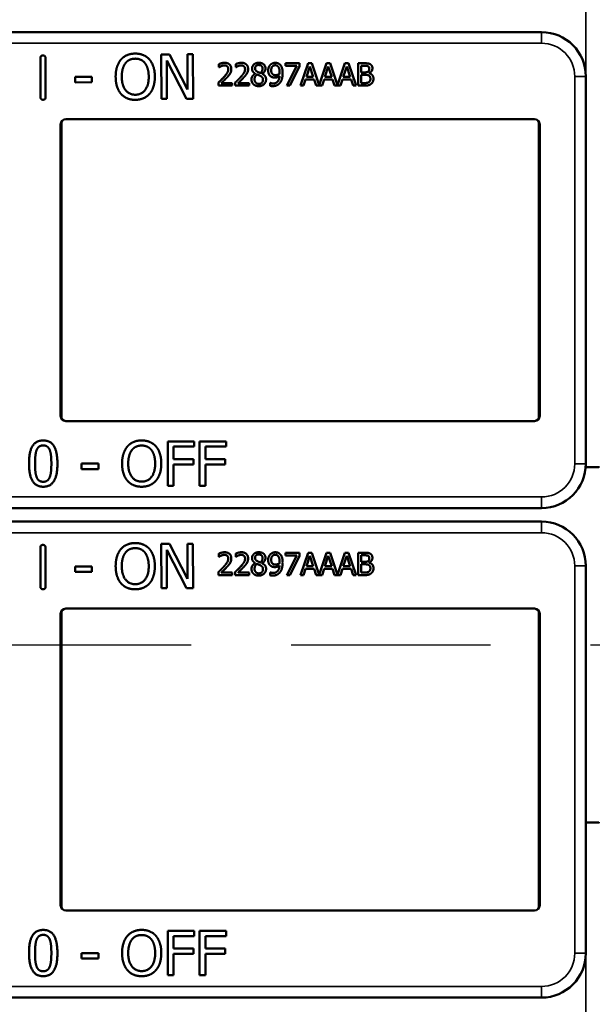
# Model space of a CAD drawing. Units: inches. Extents: x 1 to 109, y 1 to 84.
# Drawn here: x 39 to 41, y 42 to 44 of the extents above; entities that cross this region are included whole.
import ezdxf

# ---------------------------------------------------------------- set-up
doc = ezdxf.new("R2010")
doc.units = ezdxf.units.IN
doc.header["$LTSCALE"] = 5
doc.header["$MEASUREMENT"] = 0
doc.linetypes.add('CHAIN', pattern=[0.7087, 0.4724, -0.0591, 0.1181, -0.0591])
for name, color, linetype, lineweight in [('Centerline (ANSI)', 7, 'CHAIN', 25), ('Visible (ANSI)', 7, 'Continuous', 50), ('Visible Narrow (ANSI)', 7, 'Continuous', 35)]:
    doc.layers.add(name, color=color, linetype=linetype, lineweight=lineweight)

msp = doc.modelspace()

# ---------------------------------------------------------------- linework, layer by layer
at = {"layer": 'Centerline (ANSI)', "linetype": 'CHAIN', "ltscale": 0.952448}
msp.add_line((3.4676, 42.5399), (63.0046, 42.5399), dxfattribs=at)
at = {"layer": 'Visible (ANSI)'}
for p, q in [((40.4546, 44.2649), (37.2596, 44.2649)), ((39.0428, 44.082), (39.0424, 44.1918)), ((39.0568, 44.1918), (39.0572, 44.082)), ((39.3831, 44.2022), (39.4067, 44.2023)), ((39.3835, 44.0772), (39.3831, 44.2022)), ((39.4067, 44.2023), (39.4574, 44.1035)), ((39.457, 44.2024), (39.4725, 44.2025)), ((39.4574, 44.1035), (39.457, 44.2024)), ((39.4725, 44.2025), (39.473, 44.0775)), ((39.4543, 44.0774), (39.3987, 44.185)), ((39.3987, 44.185), (39.399, 44.0772)), ((39.5456, 44.1658), (39.5456, 44.1748)), ((39.5461, 44.1658), (39.5456, 44.1658)), ((39.5929, 44.1658), (39.5929, 44.1748)), ((39.5933, 44.1658), (39.5929, 44.1658)), ((39.733, 44.1772), (39.7729, 44.1772)), ((39.733, 44.1698), (39.733, 44.1772)), ((39.7655, 44.1698), (39.733, 44.1698)), ((39.7367, 44.1142), (39.7655, 44.1698)), ((39.7729, 44.1678), (39.7457, 44.1142)), ((39.7729, 44.1772), (39.7729, 44.1678)), ((39.7756, 44.1142), (39.7969, 44.1772)), ((39.8018, 44.1686), (39.7921, 44.139)), ((39.7969, 44.1772), (39.8072, 44.1772)), ((39.8116, 44.139), (39.8018, 44.1686)), ((39.8072, 44.1772), (39.828, 44.1154)), ((39.828, 44.1154), (39.8489, 44.1772)), ((39.8538, 44.1686), (39.8441, 44.139)), ((39.8489, 44.1772), (39.8592, 44.1772)), ((39.8636, 44.139), (39.8538, 44.1686)), ((39.8592, 44.1772), (39.88, 44.1154)), ((39.88, 44.1154), (39.9008, 44.1772)), ((39.9058, 44.1686), (39.8961, 44.139)), ((39.9008, 44.1772), (39.9111, 44.1772)), ((39.9155, 44.139), (39.9058, 44.1686)), ((39.9111, 44.1772), (39.9324, 44.1142)), ((39.9384, 44.1772), (39.955, 44.1772)), ((39.9384, 44.1142), (39.9384, 44.1772)), ((39.9547, 44.1701), (39.9467, 44.1701)), ((39.9467, 44.1701), (39.9467, 44.1516)), ((39.1405, 44.1386), (39.1878, 44.1388)), ((39.1406, 44.1234), (39.1405, 44.1386)), ((39.1878, 44.1388), (39.1879, 44.1236)), ((39.648, 44.1479), (39.648, 44.1481)), ((39.6672, 44.1478), (39.6672, 44.1475)), ((39.7898, 44.1318), (39.7841, 44.1142)), ((39.8139, 44.1318), (39.7898, 44.1318)), ((39.7921, 44.139), (39.8116, 44.139)), ((39.8196, 44.1142), (39.8139, 44.1318)), ((39.8418, 44.1318), (39.8361, 44.1142)), ((39.8659, 44.1318), (39.8418, 44.1318)), ((39.8441, 44.139), (39.8636, 44.139)), ((39.8716, 44.1142), (39.8659, 44.1318)), ((39.8938, 44.1318), (39.8881, 44.1142)), ((39.9178, 44.1318), (39.8938, 44.1318)), ((39.8961, 44.139), (39.9155, 44.139)), ((39.9235, 44.1142), (39.9178, 44.1318)), ((39.9467, 44.1516), (39.9562, 44.1516)), ((39.9562, 44.1447), (39.9467, 44.1447)), ((39.9467, 44.1447), (39.9467, 44.1214)), ((39.9693, 44.1496), (39.9693, 44.1492)), ((40.5796, 44.0199), (40.5796, 44.1399)), ((39.1879, 44.1236), (39.1406, 44.1234)), ((39.5443, 44.1142), (39.5443, 44.1232)), ((39.5831, 44.1142), (39.5443, 44.1142)), ((39.5522, 44.1215), (39.5831, 44.1215)), ((39.5831, 44.1215), (39.5831, 44.1142)), ((39.5915, 44.1142), (39.5915, 44.1232)), ((39.6304, 44.1142), (39.5915, 44.1142)), ((39.5995, 44.1215), (39.6304, 44.1215)), ((39.6304, 44.1215), (39.6304, 44.1142)), ((39.6898, 44.122), (39.6902, 44.122)), ((39.6898, 44.1139), (39.6898, 44.122)), ((39.7457, 44.1142), (39.7367, 44.1142)), ((39.7841, 44.1142), (39.7756, 44.1142)), ((39.8361, 44.1142), (39.8196, 44.1142)), ((39.8881, 44.1142), (39.8716, 44.1142)), ((39.9324, 44.1142), (39.9235, 44.1142)), ((39.9564, 44.1142), (39.9384, 44.1142)), ((39.9467, 44.1214), (39.9535, 44.1214)), ((39.399, 44.0772), (39.3835, 44.0772)), ((39.473, 44.0775), (39.4543, 44.0774)), ((39.1146, 44.0199), (40.4346, 44.0199)), ((40.5796, 44.0199), (40.5796, 44.0199)), ((40.5796, 43.1699), (40.5796, 44.0199)), ((39.0996, 43.1849), (39.0996, 44.0049)), ((39.1022, 44.0134), (39.1022, 43.1765)), ((40.447, 43.1765), (40.447, 44.0134)), ((40.4496, 44.0049), (40.4496, 43.1849)), ((40.4346, 43.1699), (39.1146, 43.1699)), ((40.5796, 43.1699), (40.5796, 43.1699)), ((40.5796, 43.0499), (40.5796, 43.1699)), ((39.4014, 42.9878), (39.4014, 43.1128)), ((39.4014, 43.1128), (39.4762, 43.1128)), ((39.4762, 43.1128), (39.4762, 43.098)), ((39.4911, 42.9878), (39.4911, 43.1128)), ((39.4911, 43.1128), (39.5658, 43.1128)), ((39.5658, 43.1128), (39.5658, 43.098)), ((39.418, 43.098), (39.418, 43.0627)), ((39.4762, 43.098), (39.418, 43.098)), ((39.5077, 43.098), (39.5077, 43.0627)), ((39.5658, 43.098), (39.5077, 43.098)), ((39.1586, 43.0349), (39.1586, 43.0501)), ((39.1586, 43.0501), (39.2059, 43.0501)), ((39.2059, 43.0501), (39.2059, 43.0349)), ((39.418, 43.0627), (39.4738, 43.0627)), ((39.4738, 43.0627), (39.4738, 43.0479)), ((39.5077, 43.0627), (39.5634, 43.0627)), ((39.5634, 43.0627), (39.5634, 43.0479)), ((39.2059, 43.0349), (39.1586, 43.0349)), ((39.4738, 43.0479), (39.418, 43.0479)), ((39.418, 43.0479), (39.418, 42.9878)), ((39.5634, 43.0479), (39.5077, 43.0479)), ((39.5077, 43.0479), (39.5077, 42.9878)), ((40.616, 43.0399), (40.5796, 43.0399)), ((39.418, 42.9878), (39.4014, 42.9878)), ((39.5077, 42.9878), (39.4911, 42.9878)), ((37.2596, 42.9249), (40.4546, 42.9249)), ((40.4546, 42.8869), (37.2596, 42.8869)), ((39.0428, 42.704), (39.0424, 42.8138)), ((39.0568, 42.8138), (39.0572, 42.704)), ((39.3831, 42.8242), (39.4067, 42.8243)), ((39.3835, 42.6992), (39.3831, 42.8242)), ((39.4543, 42.6994), (39.3987, 42.807)), ((39.3987, 42.807), (39.399, 42.6992)), ((39.4067, 42.8243), (39.4574, 42.7255)), ((39.457, 42.8244), (39.4725, 42.8245)), ((39.4574, 42.7255), (39.457, 42.8244)), ((39.4725, 42.8245), (39.473, 42.6995)), ((39.5456, 42.7878), (39.5456, 42.7968)), ((39.5461, 42.7878), (39.5456, 42.7878)), ((39.5929, 42.7878), (39.5929, 42.7968)), ((39.5933, 42.7878), (39.5929, 42.7878)), ((39.733, 42.7992), (39.7729, 42.7992)), ((39.733, 42.7918), (39.733, 42.7992)), ((39.7655, 42.7918), (39.733, 42.7918)), ((39.7367, 42.7362), (39.7655, 42.7918)), ((39.7729, 42.7898), (39.7457, 42.7362)), ((39.7729, 42.7992), (39.7729, 42.7898)), ((39.7756, 42.7362), (39.7969, 42.7992)), ((39.8018, 42.7906), (39.7921, 42.761)), ((39.7969, 42.7992), (39.8072, 42.7992)), ((39.8116, 42.761), (39.8018, 42.7906)), ((39.8072, 42.7992), (39.828, 42.7374)), ((39.828, 42.7374), (39.8489, 42.7992)), ((39.8538, 42.7906), (39.8441, 42.761)), ((39.8489, 42.7992), (39.8592, 42.7992)), ((39.8636, 42.761), (39.8538, 42.7906)), ((39.8592, 42.7992), (39.88, 42.7374)), ((39.88, 42.7374), (39.9008, 42.7992)), ((39.9058, 42.7906), (39.8961, 42.761)), ((39.9008, 42.7992), (39.9111, 42.7992)), ((39.9155, 42.761), (39.9058, 42.7906)), ((39.9111, 42.7992), (39.9324, 42.7362)), ((39.9384, 42.7992), (39.955, 42.7992)), ((39.9384, 42.7362), (39.9384, 42.7992)), ((39.9547, 42.7921), (39.9467, 42.7921)), ((39.9467, 42.7921), (39.9467, 42.7736)), ((39.9467, 42.7736), (39.9562, 42.7736)), ((39.1405, 42.7606), (39.1878, 42.7608)), ((39.1406, 42.7454), (39.1405, 42.7606)), ((39.1879, 42.7456), (39.1406, 42.7454)), ((39.1878, 42.7608), (39.1879, 42.7456)), ((39.5443, 42.7362), (39.5443, 42.7452)), ((39.5915, 42.7362), (39.5915, 42.7452)), ((39.648, 42.7699), (39.648, 42.7701)), ((39.6672, 42.7698), (39.6672, 42.7695)), ((39.7898, 42.7538), (39.7841, 42.7362)), ((39.8139, 42.7538), (39.7898, 42.7538)), ((39.7921, 42.761), (39.8116, 42.761)), ((39.8196, 42.7362), (39.8139, 42.7538)), ((39.8418, 42.7538), (39.8361, 42.7362)), ((39.8659, 42.7538), (39.8418, 42.7538)), ((39.8441, 42.761), (39.8636, 42.761)), ((39.8716, 42.7362), (39.8659, 42.7538)), ((39.8938, 42.7538), (39.8881, 42.7362)), ((39.9178, 42.7538), (39.8938, 42.7538)), ((39.8961, 42.761), (39.9155, 42.761)), ((39.9235, 42.7362), (39.9178, 42.7538)), ((39.9562, 42.7667), (39.9467, 42.7667)), ((39.9467, 42.7667), (39.9467, 42.7434)), ((39.9693, 42.7716), (39.9693, 42.7712)), ((40.5796, 42.6419), (40.5796, 42.7619)), ((39.5831, 42.7362), (39.5443, 42.7362)), ((39.5522, 42.7435), (39.5831, 42.7435)), ((39.5831, 42.7435), (39.5831, 42.7362)), ((39.6304, 42.7362), (39.5915, 42.7362)), ((39.5995, 42.7435), (39.6304, 42.7435)), ((39.6304, 42.7435), (39.6304, 42.7362)), ((39.6898, 42.744), (39.6902, 42.744)), ((39.6898, 42.7359), (39.6898, 42.744)), ((39.7457, 42.7362), (39.7367, 42.7362)), ((39.7841, 42.7362), (39.7756, 42.7362)), ((39.8361, 42.7362), (39.8196, 42.7362)), ((39.8881, 42.7362), (39.8716, 42.7362)), ((39.9324, 42.7362), (39.9235, 42.7362)), ((39.9564, 42.7362), (39.9384, 42.7362)), ((39.9467, 42.7434), (39.9535, 42.7434)), ((39.399, 42.6992), (39.3835, 42.6992)), ((39.473, 42.6995), (39.4543, 42.6994)), ((39.1022, 42.6354), (39.1022, 41.7985)), ((39.1146, 42.6419), (40.4346, 42.6419)), ((40.447, 41.7985), (40.447, 42.6354)), ((40.5796, 42.6419), (40.5796, 42.6419)), ((40.5796, 41.7919), (40.5796, 42.6419)), ((39.0996, 41.8069), (39.0996, 42.6269)), ((40.4496, 42.6269), (40.4496, 41.8069)), ((40.616, 42.0399), (40.5796, 42.0399)), ((40.4346, 41.7919), (39.1146, 41.7919)), ((40.5796, 41.7919), (40.5796, 41.7919)), ((40.5796, 41.6719), (40.5796, 41.7919)), ((39.4014, 41.6098), (39.4014, 41.7348)), ((39.4014, 41.7348), (39.4762, 41.7348)), ((39.418, 41.72), (39.418, 41.6847)), ((39.4762, 41.72), (39.418, 41.72)), ((39.4762, 41.7348), (39.4762, 41.72)), ((39.4911, 41.6098), (39.4911, 41.7348)), ((39.4911, 41.7348), (39.5658, 41.7348)), ((39.5077, 41.72), (39.5077, 41.6847)), ((39.5658, 41.72), (39.5077, 41.72)), ((39.5658, 41.7348), (39.5658, 41.72)), ((39.1586, 41.6569), (39.1586, 41.6721)), ((39.1586, 41.6721), (39.2059, 41.6721)), ((39.2059, 41.6721), (39.2059, 41.6569)), ((39.418, 41.6847), (39.4738, 41.6847)), ((39.4738, 41.6699), (39.418, 41.6699)), ((39.418, 41.6699), (39.418, 41.6098)), ((39.4738, 41.6847), (39.4738, 41.6699)), ((39.5077, 41.6847), (39.5634, 41.6847)), ((39.5634, 41.6699), (39.5077, 41.6699)), ((39.5077, 41.6699), (39.5077, 41.6098)), ((39.5634, 41.6847), (39.5634, 41.6699)), ((39.2059, 41.6569), (39.1586, 41.6569)), ((39.418, 41.6098), (39.4014, 41.6098)), ((39.5077, 41.6098), (39.4911, 41.6098)), ((37.2596, 41.5469), (40.4546, 41.5469))]:
    msp.add_line(p, q, dxfattribs=at)
for centre, radius, start, end in [((40.4546, 44.1399), 0.125, 0, 90), ((39.1146, 44.0049), 0.015, 90, 180), ((40.4346, 44.0049), 0.015, 0, 90), ((39.1146, 43.1849), 0.015, 180, 270), ((40.4346, 43.1849), 0.015, 270, 0), ((40.4546, 43.0499), 0.125, 270, 0), ((40.4546, 42.7619), 0.125, 0, 90), ((39.1146, 42.6269), 0.015, 90, 180), ((40.4346, 42.6269), 0.015, 0, 90), ((39.1146, 41.8069), 0.015, 180, 270), ((40.4346, 41.8069), 0.015, 270, 0), ((40.4546, 41.6719), 0.125, 270, 0)]:
    msp.add_arc(centre, radius, start, end, dxfattribs=at)
for points in [[(39.0424, 44.1918), (39.0424, 44.1992), (39.0496, 44.1992)], [(39.0496, 44.1992), (39.0568, 44.1992), (39.0568, 44.1918)], [(39.2546, 44.1392), (39.2545, 44.1549), (39.2622, 44.1789), (39.2694, 44.1875)], [(39.2694, 44.1875), (39.2767, 44.1958), (39.297, 44.2045), (39.3095, 44.2045)], [(39.282, 44.1771), (39.2871, 44.1838), (39.3007, 44.1901), (39.3097, 44.1902)], [(39.3095, 44.2045), (39.3223, 44.2046), (39.3428, 44.1957), (39.3499, 44.1878)], [(39.3097, 44.1902), (39.3184, 44.1902), (39.3324, 44.1838), (39.3374, 44.1773)], [(39.3499, 44.1878), (39.357, 44.1795), (39.365, 44.1552), (39.3651, 44.1396)], [(39.2719, 44.1393), (39.2718, 44.1514), (39.277, 44.1707), (39.282, 44.1771)], [(39.3374, 44.1773), (39.3423, 44.171), (39.3477, 44.1519), (39.3478, 44.1395)], [(39.5456, 44.1748), (39.5482, 44.1761), (39.5575, 44.1786), (39.5617, 44.1786)], [(39.5522, 44.1693), (39.5504, 44.1685), (39.5471, 44.1665), (39.5461, 44.1658)], [(39.5611, 44.1713), (39.5589, 44.1713), (39.5543, 44.1701), (39.5522, 44.1693)], [(39.5595, 44.1383), (39.5667, 44.1462), (39.5719, 44.1557), (39.5719, 44.1608)], [(39.5688, 44.1687), (39.5673, 44.17), (39.5635, 44.1713), (39.5611, 44.1713)], [(39.5617, 44.1786), (39.5706, 44.1786), (39.5805, 44.1692), (39.5805, 44.1612)], [(39.5719, 44.1608), (39.5719, 44.1634), (39.5703, 44.1674), (39.5688, 44.1687)], [(39.5805, 44.1612), (39.5805, 44.1575), (39.5788, 44.1513), (39.5772, 44.1486)], [(39.5929, 44.1748), (39.5955, 44.1761), (39.6048, 44.1786), (39.609, 44.1786)], [(39.5995, 44.1693), (39.5977, 44.1685), (39.5944, 44.1665), (39.5933, 44.1658)], [(39.6084, 44.1713), (39.6061, 44.1713), (39.6016, 44.1701), (39.5995, 44.1693)], [(39.6068, 44.1383), (39.614, 44.1462), (39.6192, 44.1557), (39.6192, 44.1608)], [(39.6161, 44.1687), (39.6146, 44.17), (39.6107, 44.1713), (39.6084, 44.1713)], [(39.609, 44.1786), (39.6178, 44.1786), (39.6278, 44.1692), (39.6278, 44.1612)], [(39.6192, 44.1608), (39.6192, 44.1634), (39.6176, 44.1674), (39.6161, 44.1687)], [(39.6278, 44.1612), (39.6278, 44.1575), (39.6261, 44.1513), (39.6245, 44.1486)], [(39.6389, 44.1621), (39.6389, 44.1692), (39.6496, 44.1787), (39.6579, 44.1787)], [(39.648, 44.1481), (39.6434, 44.1508), (39.6389, 44.1573), (39.6389, 44.1621)], [(39.6578, 44.1724), (39.6532, 44.1724), (39.6473, 44.1674), (39.6473, 44.163)], [(39.6473, 44.163), (39.6473, 44.1599), (39.6504, 44.1556), (39.6534, 44.1538)], [(39.6685, 44.1625), (39.6685, 44.1668), (39.6629, 44.1724), (39.6578, 44.1724)], [(39.6579, 44.1787), (39.6664, 44.1787), (39.6768, 44.1697), (39.6768, 44.1626)], [(39.6623, 44.1499), (39.6659, 44.1527), (39.6685, 44.1587), (39.6685, 44.1625)], [(39.6768, 44.1626), (39.6768, 44.1584), (39.6719, 44.1501), (39.6672, 44.1478)], [(39.6844, 44.1568), (39.6844, 44.1616), (39.6875, 44.1697), (39.6903, 44.1726)], [(39.6903, 44.1726), (39.6929, 44.1754), (39.7005, 44.1785), (39.7044, 44.1785)], [(39.7043, 44.1716), (39.6991, 44.1716), (39.6929, 44.1642), (39.6929, 44.1571)], [(39.7122, 44.168), (39.7104, 44.1701), (39.7066, 44.1716), (39.7043, 44.1716)], [(39.7044, 44.1785), (39.7087, 44.1785), (39.7158, 44.1756), (39.7184, 44.1728)], [(39.7167, 44.1514), (39.7167, 44.1578), (39.7143, 44.1658), (39.7122, 44.168)], [(39.7184, 44.1728), (39.7216, 44.1694), (39.7252, 44.1581), (39.7252, 44.1495)], [(39.9662, 44.1684), (39.9641, 44.1696), (39.9592, 44.1701), (39.9547, 44.1701)], [(39.955, 44.1772), (39.9618, 44.1772), (39.9685, 44.1764), (39.9716, 44.1747)], [(39.9659, 44.1537), (39.9678, 44.155), (39.9694, 44.1589), (39.9694, 44.1619)], [(39.9694, 44.1619), (39.9694, 44.1641), (39.9679, 44.1675), (39.9662, 44.1684)], [(39.9781, 44.163), (39.9781, 44.1586), (39.9734, 44.1515), (39.9693, 44.1496)], [(39.9716, 44.1747), (39.975, 44.1729), (39.9781, 44.167), (39.9781, 44.163)], [(39.2696, 44.0912), (39.2624, 44.0994), (39.2546, 44.1238), (39.2546, 44.1392)], [(39.31, 44.0887), (39.2927, 44.0886), (39.272, 44.1147), (39.2719, 44.1393)], [(39.3478, 44.1395), (39.3478, 44.1149), (39.3274, 44.0887), (39.31, 44.0887)], [(39.3651, 44.1396), (39.3651, 44.1244), (39.3575, 44.0998), (39.3503, 44.0914)], [(39.5443, 44.1232), (39.5485, 44.1271), (39.5559, 44.1344), (39.5595, 44.1383)], [(39.5688, 44.1379), (39.5648, 44.1335), (39.5551, 44.1242), (39.5522, 44.1215)], [(39.5772, 44.1486), (39.5757, 44.1459), (39.5713, 44.1405), (39.5688, 44.1379)], [(39.5915, 44.1232), (39.5957, 44.1271), (39.6032, 44.1344), (39.6068, 44.1383)], [(39.6161, 44.1379), (39.6121, 44.1335), (39.6024, 44.1242), (39.5995, 44.1215)], [(39.6245, 44.1486), (39.623, 44.1459), (39.6186, 44.1405), (39.6161, 44.1379)], [(39.6373, 44.1316), (39.6373, 44.1367), (39.6428, 44.1453), (39.648, 44.1479)], [(39.6428, 44.1182), (39.6401, 44.1208), (39.6373, 44.1277), (39.6373, 44.1316)], [(39.6531, 44.1457), (39.6496, 44.1434), (39.6459, 44.1366), (39.6459, 44.1322)], [(39.6459, 44.1322), (39.6459, 44.1265), (39.6528, 44.1191), (39.658, 44.1191)], [(39.6623, 44.1418), (39.6609, 44.1426), (39.6561, 44.1445), (39.6531, 44.1457)], [(39.6534, 44.1538), (39.6546, 44.1531), (39.6601, 44.1506), (39.6623, 44.1499)], [(39.6784, 44.1318), (39.6784, 44.1237), (39.6666, 44.1128), (39.6579, 44.1128)], [(39.658, 44.1191), (39.6633, 44.1191), (39.6697, 44.1255), (39.6697, 44.131)], [(39.6697, 44.131), (39.6697, 44.1348), (39.6666, 44.1394), (39.6623, 44.1418)], [(39.6672, 44.1475), (39.6727, 44.145), (39.6784, 44.1376), (39.6784, 44.1318)], [(39.6912, 44.1407), (39.6878, 44.1433), (39.6844, 44.1512), (39.6844, 44.1568)], [(39.7034, 44.1369), (39.6999, 44.1369), (39.6941, 44.1385), (39.6912, 44.1407)], [(39.6929, 44.1571), (39.6929, 44.1531), (39.695, 44.148), (39.6972, 44.1461)], [(39.6972, 44.1461), (39.6989, 44.1448), (39.7029, 44.1439), (39.7052, 44.1439)], [(39.6981, 44.1203), (39.7064, 44.1203), (39.7158, 44.1312), (39.7165, 44.1413)], [(39.7165, 44.1413), (39.7131, 44.139), (39.707, 44.1369), (39.7034, 44.1369)], [(39.7052, 44.1439), (39.7079, 44.1439), (39.7142, 44.1458), (39.7165, 44.1474)], [(39.7165, 44.1474), (39.7166, 44.148), (39.7167, 44.1501), (39.7167, 44.1514)], [(39.7252, 44.1495), (39.7252, 44.1417), (39.7217, 44.1277), (39.7183, 44.1231)], [(39.9562, 44.1516), (39.9602, 44.1516), (39.9639, 44.1525), (39.9659, 44.1537)], [(39.9672, 44.143), (39.9653, 44.144), (39.9606, 44.1447), (39.9562, 44.1447)], [(39.9724, 44.1332), (39.9724, 44.1368), (39.9703, 44.1414), (39.9672, 44.143)], [(39.9678, 44.124), (39.9702, 44.1257), (39.9724, 44.1299), (39.9724, 44.1332)], [(39.9693, 44.1492), (39.9749, 44.1477), (39.9811, 44.1396), (39.9811, 44.1336)], [(39.9811, 44.1336), (39.9811, 44.1289), (39.9775, 44.1217), (39.9745, 44.1193)], [(39.6579, 44.1128), (39.6532, 44.1128), (39.6455, 44.1156), (39.6428, 44.1182)], [(39.697, 44.113), (39.6953, 44.113), (39.6915, 44.1134), (39.6898, 44.1139)], [(39.6902, 44.122), (39.6913, 44.1214), (39.6958, 44.1203), (39.6981, 44.1203)], [(39.7183, 44.1231), (39.7146, 44.1182), (39.7044, 44.113), (39.697, 44.113)], [(39.9535, 44.1214), (39.959, 44.1214), (39.9654, 44.1224), (39.9678, 44.124)], [(39.9745, 44.1193), (39.971, 44.1166), (39.9629, 44.1142), (39.9564, 44.1142)], [(39.05, 44.0746), (39.0428, 44.0746), (39.0428, 44.082)], [(39.0572, 44.082), (39.0572, 44.0746), (39.05, 44.0746)], [(39.31, 44.0743), (39.2973, 44.0742), (39.277, 44.0828), (39.2696, 44.0912)], [(39.3503, 44.0914), (39.3426, 44.0827), (39.3223, 44.0743), (39.31, 44.0743)], [(39.0105, 43.0502), (39.0105, 43.084), (39.0301, 43.1153), (39.0505, 43.1153)], [(39.0505, 43.1153), (39.0711, 43.1153), (39.0905, 43.0829), (39.0905, 43.0503)], [(39.2877, 43.0985), (39.295, 43.1068), (39.3153, 43.1154), (39.3279, 43.1154)], [(39.3279, 43.1154), (39.3407, 43.1154), (39.3611, 43.1065), (39.3682, 43.0985)], [(39.0275, 43.0502), (39.0275, 43.0624), (39.0294, 43.0819), (39.0319, 43.0883)], [(39.0319, 43.0883), (39.0345, 43.0948), (39.0436, 43.1014), (39.0505, 43.1014)], [(39.0505, 43.1014), (39.0575, 43.1014), (39.0663, 43.0948), (39.0689, 43.0885)], [(39.0689, 43.0885), (39.0714, 43.0821), (39.0734, 43.0631), (39.0734, 43.0503)], [(39.2727, 43.0503), (39.2727, 43.066), (39.2805, 43.0899), (39.2877, 43.0985)], [(39.29, 43.0503), (39.29, 43.0624), (39.2953, 43.0817), (39.3002, 43.0881)], [(39.3002, 43.0881), (39.3054, 43.0947), (39.319, 43.101), (39.328, 43.101)], [(39.328, 43.101), (39.3367, 43.101), (39.3507, 43.0945), (39.3556, 43.0881)], [(39.3556, 43.0881), (39.3605, 43.0818), (39.3659, 43.0626), (39.3659, 43.0503)], [(39.3682, 43.0985), (39.3753, 43.0902), (39.3832, 43.0659), (39.3832, 43.0503)], [(39.0505, 42.9851), (39.0299, 42.9851), (39.0105, 43.0172), (39.0105, 43.0502)], [(39.0318, 43.0125), (39.0292, 43.0194), (39.0275, 43.037), (39.0275, 43.0502)], [(39.0905, 43.0503), (39.0905, 43.0166), (39.0709, 42.9851), (39.0505, 42.9851)], [(39.0734, 43.0503), (39.0734, 43.0374), (39.0714, 43.0184), (39.069, 43.0122)], [(39.2876, 43.0022), (39.2804, 43.0105), (39.2727, 43.0349), (39.2727, 43.0503)], [(39.328, 42.9995), (39.3107, 42.9995), (39.29, 43.0257), (39.29, 43.0503)], [(39.3659, 43.0503), (39.3659, 43.0257), (39.3453, 42.9995), (39.328, 42.9995)], [(39.3832, 43.0503), (39.3832, 43.0351), (39.3755, 43.0105), (39.3682, 43.0022)], [(39.0505, 42.999), (39.0432, 42.999), (39.0342, 43.006), (39.0318, 43.0125)], [(39.069, 43.0122), (39.0664, 43.0056), (39.0574, 42.999), (39.0505, 42.999)], [(39.3279, 42.9851), (39.3152, 42.9851), (39.295, 42.9937), (39.2876, 43.0022)], [(39.3682, 43.0022), (39.3605, 42.9934), (39.3401, 42.9851), (39.3279, 42.9851)], [(39.0424, 42.8138), (39.0424, 42.8212), (39.0496, 42.8212)], [(39.0496, 42.8212), (39.0568, 42.8212), (39.0568, 42.8138)], [(39.2546, 42.7612), (39.2545, 42.7769), (39.2622, 42.8009), (39.2694, 42.8095)], [(39.2694, 42.8095), (39.2767, 42.8178), (39.297, 42.8265), (39.3095, 42.8265)], [(39.282, 42.7991), (39.2871, 42.8058), (39.3007, 42.8121), (39.3097, 42.8122)], [(39.3095, 42.8265), (39.3223, 42.8266), (39.3428, 42.8177), (39.3499, 42.8098)], [(39.3097, 42.8122), (39.3184, 42.8122), (39.3324, 42.8058), (39.3374, 42.7993)], [(39.3499, 42.8098), (39.357, 42.8015), (39.365, 42.7772), (39.3651, 42.7616)], [(39.5456, 42.7968), (39.5482, 42.7981), (39.5575, 42.8006), (39.5617, 42.8006)], [(39.5617, 42.8006), (39.5706, 42.8006), (39.5805, 42.7912), (39.5805, 42.7832)], [(39.5929, 42.7968), (39.5955, 42.7981), (39.6048, 42.8006), (39.609, 42.8006)], [(39.609, 42.8006), (39.6178, 42.8006), (39.6278, 42.7912), (39.6278, 42.7832)], [(39.6389, 42.7841), (39.6389, 42.7912), (39.6496, 42.8007), (39.6579, 42.8007)], [(39.6579, 42.8007), (39.6664, 42.8007), (39.6768, 42.7917), (39.6768, 42.7846)], [(39.6903, 42.7946), (39.6929, 42.7974), (39.7005, 42.8005), (39.7044, 42.8005)], [(39.7044, 42.8005), (39.7087, 42.8005), (39.7158, 42.7976), (39.7184, 42.7948)], [(39.2719, 42.7613), (39.2718, 42.7734), (39.277, 42.7927), (39.282, 42.7991)], [(39.3374, 42.7993), (39.3423, 42.793), (39.3477, 42.7739), (39.3478, 42.7615)], [(39.5522, 42.7913), (39.5504, 42.7905), (39.5471, 42.7885), (39.5461, 42.7878)], [(39.5611, 42.7933), (39.5589, 42.7933), (39.5543, 42.7921), (39.5522, 42.7913)], [(39.5595, 42.7603), (39.5667, 42.7682), (39.5719, 42.7777), (39.5719, 42.7828)], [(39.5688, 42.7907), (39.5673, 42.792), (39.5635, 42.7933), (39.5611, 42.7933)], [(39.5719, 42.7828), (39.5719, 42.7854), (39.5703, 42.7894), (39.5688, 42.7907)], [(39.5805, 42.7832), (39.5805, 42.7795), (39.5788, 42.7733), (39.5772, 42.7706)], [(39.5995, 42.7913), (39.5977, 42.7905), (39.5944, 42.7885), (39.5933, 42.7878)], [(39.6084, 42.7933), (39.6061, 42.7933), (39.6016, 42.7921), (39.5995, 42.7913)], [(39.6068, 42.7603), (39.614, 42.7682), (39.6192, 42.7777), (39.6192, 42.7828)], [(39.6161, 42.7907), (39.6146, 42.792), (39.6107, 42.7933), (39.6084, 42.7933)], [(39.6192, 42.7828), (39.6192, 42.7854), (39.6176, 42.7894), (39.6161, 42.7907)], [(39.6278, 42.7832), (39.6278, 42.7795), (39.6261, 42.7733), (39.6245, 42.7706)], [(39.648, 42.7701), (39.6434, 42.7728), (39.6389, 42.7793), (39.6389, 42.7841)], [(39.6578, 42.7944), (39.6532, 42.7944), (39.6473, 42.7894), (39.6473, 42.785)], [(39.6473, 42.785), (39.6473, 42.7819), (39.6504, 42.7776), (39.6534, 42.7758)], [(39.6534, 42.7758), (39.6546, 42.7751), (39.6601, 42.7726), (39.6623, 42.7719)], [(39.6685, 42.7845), (39.6685, 42.7888), (39.6629, 42.7944), (39.6578, 42.7944)], [(39.6623, 42.7719), (39.6659, 42.7747), (39.6685, 42.7807), (39.6685, 42.7845)], [(39.6768, 42.7846), (39.6768, 42.7804), (39.6719, 42.7721), (39.6672, 42.7698)], [(39.6844, 42.7788), (39.6844, 42.7836), (39.6875, 42.7917), (39.6903, 42.7946)], [(39.6912, 42.7627), (39.6878, 42.7653), (39.6844, 42.7732), (39.6844, 42.7788)], [(39.7043, 42.7936), (39.6991, 42.7936), (39.6929, 42.7862), (39.6929, 42.7791)], [(39.6929, 42.7791), (39.6929, 42.7751), (39.695, 42.77), (39.6972, 42.7681)], [(39.7122, 42.79), (39.7104, 42.7921), (39.7066, 42.7936), (39.7043, 42.7936)], [(39.7167, 42.7734), (39.7167, 42.7798), (39.7143, 42.7878), (39.7122, 42.79)], [(39.7165, 42.7694), (39.7166, 42.77), (39.7167, 42.7721), (39.7167, 42.7734)], [(39.7184, 42.7948), (39.7216, 42.7914), (39.7252, 42.7801), (39.7252, 42.7715)], [(39.9662, 42.7904), (39.9641, 42.7916), (39.9592, 42.7921), (39.9547, 42.7921)], [(39.955, 42.7992), (39.9618, 42.7992), (39.9685, 42.7984), (39.9716, 42.7967)], [(39.9562, 42.7736), (39.9602, 42.7736), (39.9639, 42.7745), (39.9659, 42.7757)], [(39.9659, 42.7757), (39.9678, 42.777), (39.9694, 42.7809), (39.9694, 42.7839)], [(39.9694, 42.7839), (39.9694, 42.7861), (39.9679, 42.7895), (39.9662, 42.7904)], [(39.9781, 42.785), (39.9781, 42.7806), (39.9734, 42.7735), (39.9693, 42.7716)], [(39.9716, 42.7967), (39.975, 42.7949), (39.9781, 42.789), (39.9781, 42.785)], [(39.2696, 42.7132), (39.2624, 42.7214), (39.2546, 42.7458), (39.2546, 42.7612)], [(39.31, 42.7107), (39.2927, 42.7106), (39.272, 42.7367), (39.2719, 42.7613)], [(39.3478, 42.7615), (39.3478, 42.7369), (39.3274, 42.7107), (39.31, 42.7107)], [(39.3651, 42.7616), (39.3651, 42.7464), (39.3575, 42.7218), (39.3503, 42.7134)], [(39.5443, 42.7452), (39.5485, 42.7491), (39.5559, 42.7564), (39.5595, 42.7603)], [(39.5688, 42.7599), (39.5648, 42.7555), (39.5551, 42.7462), (39.5522, 42.7435)], [(39.5772, 42.7706), (39.5757, 42.7679), (39.5713, 42.7625), (39.5688, 42.7599)], [(39.5915, 42.7452), (39.5957, 42.7491), (39.6032, 42.7564), (39.6068, 42.7603)], [(39.6161, 42.7599), (39.6121, 42.7555), (39.6024, 42.7462), (39.5995, 42.7435)], [(39.6245, 42.7706), (39.623, 42.7679), (39.6186, 42.7625), (39.6161, 42.7599)], [(39.6373, 42.7536), (39.6373, 42.7587), (39.6428, 42.7673), (39.648, 42.7699)], [(39.6428, 42.7402), (39.6401, 42.7428), (39.6373, 42.7497), (39.6373, 42.7536)], [(39.6531, 42.7677), (39.6496, 42.7654), (39.6459, 42.7586), (39.6459, 42.7542)], [(39.6459, 42.7542), (39.6459, 42.7485), (39.6528, 42.7411), (39.658, 42.7411)], [(39.6623, 42.7638), (39.6609, 42.7646), (39.6561, 42.7665), (39.6531, 42.7677)], [(39.6784, 42.7538), (39.6784, 42.7457), (39.6666, 42.7348), (39.6579, 42.7348)], [(39.658, 42.7411), (39.6633, 42.7411), (39.6697, 42.7475), (39.6697, 42.753)], [(39.6697, 42.753), (39.6697, 42.7568), (39.6666, 42.7614), (39.6623, 42.7638)], [(39.6672, 42.7695), (39.6727, 42.767), (39.6784, 42.7596), (39.6784, 42.7538)], [(39.7034, 42.7589), (39.6999, 42.7589), (39.6941, 42.7605), (39.6912, 42.7627)], [(39.7183, 42.7451), (39.7146, 42.7402), (39.7044, 42.735), (39.697, 42.735)], [(39.6972, 42.7681), (39.6989, 42.7668), (39.7029, 42.7659), (39.7052, 42.7659)], [(39.6981, 42.7423), (39.7064, 42.7423), (39.7158, 42.7532), (39.7165, 42.7633)], [(39.7165, 42.7633), (39.7131, 42.761), (39.707, 42.7589), (39.7034, 42.7589)], [(39.7052, 42.7659), (39.7079, 42.7659), (39.7142, 42.7678), (39.7165, 42.7694)], [(39.7252, 42.7715), (39.7252, 42.7637), (39.7217, 42.7497), (39.7183, 42.7451)], [(39.9535, 42.7434), (39.959, 42.7434), (39.9654, 42.7444), (39.9678, 42.746)], [(39.9672, 42.765), (39.9653, 42.766), (39.9606, 42.7667), (39.9562, 42.7667)], [(39.9724, 42.7552), (39.9724, 42.7588), (39.9703, 42.7634), (39.9672, 42.765)], [(39.9678, 42.746), (39.9702, 42.7477), (39.9724, 42.7519), (39.9724, 42.7552)], [(39.9693, 42.7712), (39.9749, 42.7697), (39.9811, 42.7616), (39.9811, 42.7556)], [(39.9811, 42.7556), (39.9811, 42.7509), (39.9775, 42.7437), (39.9745, 42.7413)], [(39.6579, 42.7348), (39.6532, 42.7348), (39.6455, 42.7376), (39.6428, 42.7402)], [(39.697, 42.735), (39.6953, 42.735), (39.6915, 42.7354), (39.6898, 42.7359)], [(39.6902, 42.744), (39.6913, 42.7434), (39.6958, 42.7423), (39.6981, 42.7423)], [(39.9745, 42.7413), (39.971, 42.7386), (39.9629, 42.7362), (39.9564, 42.7362)], [(39.05, 42.6966), (39.0428, 42.6966), (39.0428, 42.704)], [(39.0572, 42.704), (39.0572, 42.6966), (39.05, 42.6966)], [(39.31, 42.6963), (39.2973, 42.6962), (39.277, 42.7048), (39.2696, 42.7132)], [(39.3503, 42.7134), (39.3426, 42.7047), (39.3223, 42.6963), (39.31, 42.6963)], [(39.0105, 41.6722), (39.0105, 41.706), (39.0301, 41.7373), (39.0505, 41.7373)], [(39.0319, 41.7103), (39.0345, 41.7168), (39.0436, 41.7234), (39.0505, 41.7234)], [(39.0505, 41.7373), (39.0711, 41.7373), (39.0905, 41.7049), (39.0905, 41.6723)], [(39.0505, 41.7234), (39.0575, 41.7234), (39.0663, 41.7168), (39.0689, 41.7105)], [(39.2727, 41.6723), (39.2727, 41.688), (39.2805, 41.7119), (39.2877, 41.7205)], [(39.2877, 41.7205), (39.295, 41.7288), (39.3153, 41.7374), (39.3279, 41.7374)], [(39.3002, 41.7101), (39.3054, 41.7167), (39.319, 41.723), (39.328, 41.723)], [(39.3279, 41.7374), (39.3407, 41.7374), (39.3611, 41.7285), (39.3682, 41.7205)], [(39.328, 41.723), (39.3367, 41.723), (39.3507, 41.7165), (39.3556, 41.7101)], [(39.3682, 41.7205), (39.3753, 41.7122), (39.3832, 41.6879), (39.3832, 41.6723)], [(39.0275, 41.6722), (39.0275, 41.6844), (39.0294, 41.7039), (39.0319, 41.7103)], [(39.0689, 41.7105), (39.0714, 41.7041), (39.0734, 41.6851), (39.0734, 41.6723)], [(39.29, 41.6723), (39.29, 41.6844), (39.2953, 41.7037), (39.3002, 41.7101)], [(39.3556, 41.7101), (39.3605, 41.7038), (39.3659, 41.6846), (39.3659, 41.6723)], [(39.0505, 41.6071), (39.0299, 41.6071), (39.0105, 41.6392), (39.0105, 41.6722)], [(39.0318, 41.6345), (39.0292, 41.6414), (39.0275, 41.659), (39.0275, 41.6722)], [(39.0905, 41.6723), (39.0905, 41.6386), (39.0709, 41.6071), (39.0505, 41.6071)], [(39.0734, 41.6723), (39.0734, 41.6594), (39.0714, 41.6404), (39.069, 41.6342)], [(39.2876, 41.6242), (39.2804, 41.6325), (39.2727, 41.6569), (39.2727, 41.6723)], [(39.328, 41.6215), (39.3107, 41.6215), (39.29, 41.6477), (39.29, 41.6723)], [(39.3659, 41.6723), (39.3659, 41.6477), (39.3453, 41.6215), (39.328, 41.6215)], [(39.3832, 41.6723), (39.3832, 41.6571), (39.3755, 41.6325), (39.3682, 41.6242)], [(39.0505, 41.621), (39.0432, 41.621), (39.0342, 41.628), (39.0318, 41.6345)], [(39.069, 41.6342), (39.0664, 41.6276), (39.0574, 41.621), (39.0505, 41.621)], [(39.3279, 41.6071), (39.3152, 41.6071), (39.295, 41.6157), (39.2876, 41.6242)], [(39.3682, 41.6242), (39.3605, 41.6154), (39.3401, 41.6071), (39.3279, 41.6071)]]:
    msp.add_open_spline(points, degree=2, dxfattribs=at)
at = {"layer": 'Visible Narrow (ANSI)'}
for p, q in [((40.5796, 44.1399), (40.5796, 44.4279)), ((40.4546, 44.2649), (40.4546, 44.2337)), ((37.2596, 44.2337), (40.4546, 44.2337)), ((40.5483, 44.1399), (40.5483, 43.0499)), ((40.5796, 44.1399), (40.5483, 44.1399)), ((40.5796, 43.1699), (40.5796, 44.0199)), ((40.5796, 43.0499), (40.5483, 43.0499)), ((40.5796, 43.0399), (40.5796, 43.0499)), ((40.4546, 42.9562), (38.7453, 42.9562)), ((40.4546, 42.9249), (40.4546, 42.9562)), ((40.4546, 42.8869), (40.4546, 42.8557)), ((37.2596, 42.8557), (40.4546, 42.8557)), ((40.5483, 42.7619), (40.5483, 41.6719)), ((40.5796, 42.7619), (40.5483, 42.7619)), ((40.5796, 42.0399), (40.5796, 41.7919)), ((40.5796, 41.6719), (40.5483, 41.6719)), ((40.5796, 41.6719), (40.5796, 41.3839)), ((40.4546, 41.5782), (38.7453, 41.5782)), ((40.4546, 41.5469), (40.4546, 41.5782))]:
    msp.add_line(p, q, dxfattribs=at)
for centre, start, end in [((40.4546, 44.1399), 0, 90), ((40.4546, 43.0499), 270, 0), ((40.4546, 42.7619), 0, 90), ((40.4546, 41.6719), 270, 0)]:
    msp.add_arc(centre, 0.0937, start, end, dxfattribs=at)
for points, knots in [([(42.154, 43.3488), (42.1515, 43.3486), (42.149, 43.3484), (42.1264, 43.3465), (42.1059, 43.3443), (42.0851, 43.3417), (42.0064, 43.3319), (41.9269, 43.3159), (41.7211, 43.2662), (41.5934, 43.2277), (41.4601, 43.1897), (41.3271, 43.1517), (41.1878, 43.1143), (40.8929, 43.0584), (40.7368, 43.0399), (40.5796, 43.0399)], [0.314075, 0.314075, 0.314075, 0.314075, 0.340311, 0.340311, 0.547649, 0.547649, 0.547649, 1.332067, 1.332067, 2.531162, 2.531162, 2.531162, 3.728377, 3.728377, 4.925592, 4.925592, 4.925592, 4.925592]), ([(40.5796, 42.0399), (40.7368, 42.0399), (40.8929, 42.0215), (41.1878, 41.9656), (41.3271, 41.9281), (41.4601, 41.8902), (41.5934, 41.8522), (41.7211, 41.8137), (41.9269, 41.764), (42.0064, 41.748), (42.0851, 41.7382), (42.1059, 41.7356), (42.1264, 41.7334), (42.149, 41.7315), (42.1515, 41.7313), (42.154, 41.7311)], [0, 0, 0, 0, 1.197215, 1.197215, 2.39443, 2.39443, 2.39443, 3.593525, 3.593525, 4.377943, 4.377943, 4.377943, 4.585282, 4.585282, 4.611517, 4.611517, 4.611517, 4.611517])]:
    msp.add_open_spline(points, degree=3, knots=knots, dxfattribs=at)

doc.saveas('drawing.dxf')
